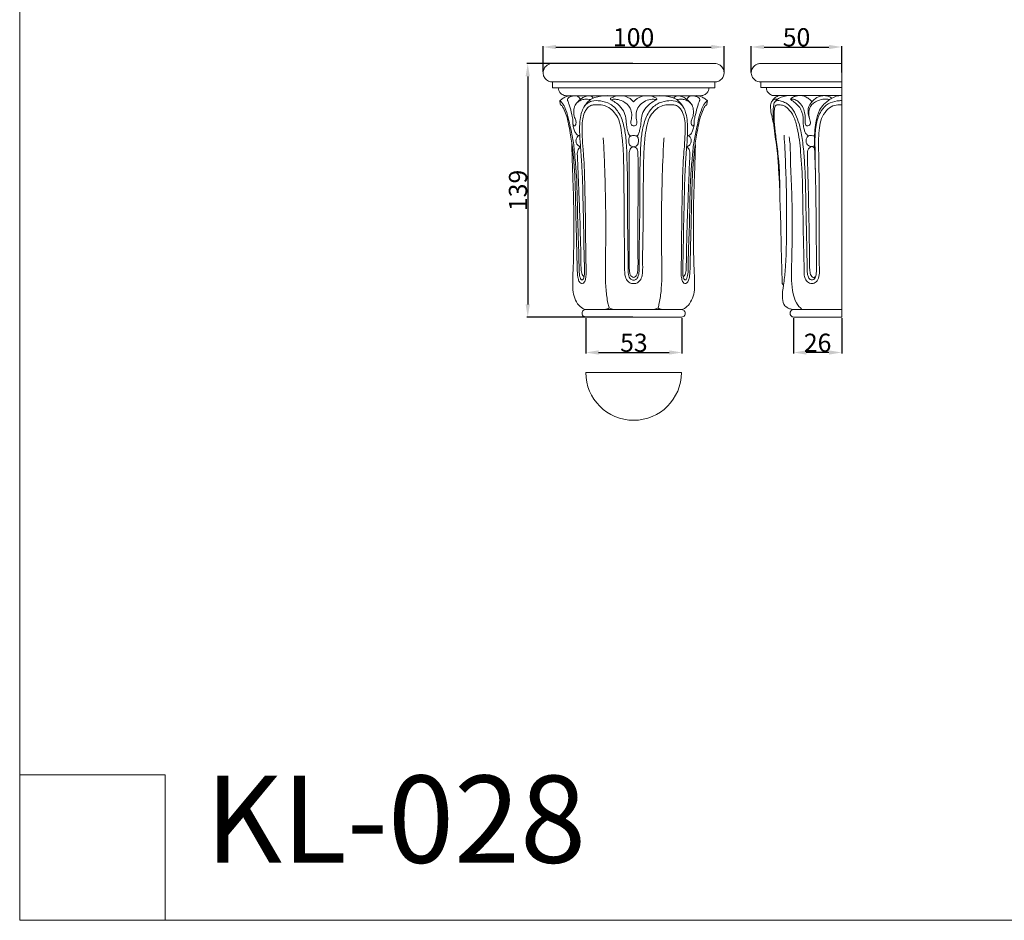
# Model space of a CAD drawing. Units: millimetres. Extents: x 0 to 1100, y 23 to 1023.
# Drawn here: x 0 to 542, y 23 to 518 of the extents above; entities that cross this region are included whole.
import ezdxf

# ---------------------------------------------------------------- set-up
doc = ezdxf.new("R2010")
doc.units = ezdxf.units.MM
doc.layers.get('0').update_dxf_attribs({"lineweight": 5})
doc.styles.add('Arial', font='arial.ttf')
doc.styles.get("Standard").update_dxf_attribs({"font": 'arial.ttf'})
doc.dimstyles.new('Default', dxfattribs={"dimtxt": 10, "dimasz": 7, "dimexe": 0.5, "dimexo": 0.5, "dimgap": 0.25, "dimtad": 1, "dimtoh": 1, "dimdec": 0, "dimzin": 1, "dimdsep": 46, "dimtxsty": 'Arial', "dimcen": 0.5, "dimazin": 0, "dimtfac": 1, "dimtdec": 4, "dimtix": 1, "dimtmove": 1, "dimatfit": 3, "dimfxl": 1, "dimtolj": 1, "dimtzin": 1, "dimarcsym": 0})

# ---------------------------------------------------------------- blocks, each defined once
blk = doc.blocks.new('*D1697')
at = {"color": 0, "lineweight": -2, "transparency": 16777216}
for p, q in [((402.55, 489.14), (402.55, 503.69)), ((409.55, 503.19), (445.28, 503.19)), ((452.28, 489.14), (452.28, 503.69))]:
    blk.add_line(p, q, dxfattribs=at)
at = {"color": 0, "transparency": 16777216}
for points in [[(409.55, 504.36), (409.55, 502.03), (402.55, 503.19)], [(445.28, 504.36), (445.28, 502.03), (452.28, 503.19)]]:
    blk.add_solid(points, dxfattribs=at)
at = {"layer": 'Defpoints', "color": 0, "transparency": 16777216}
for p in [(452.28, 503.19), (402.55, 488.64), (452.28, 488.64)]:
    blk.add_point(p, dxfattribs=at)
at = {"color": 0, "transparency": 16777216, "insert": (427.42, 508.55), "char_height": 10, "attachment_point": 5, "style": 'Arial'}
blk.add_mtext('\\A1;50', dxfattribs=at)
blk = doc.blocks.new('*D1698')
at = {"color": 0, "lineweight": -2, "transparency": 16777216}
for p, q in [((311.47, 354.04), (311.47, 334.57)), ((364.4, 354.03), (364.4, 334.57)), ((318.47, 335.07), (357.4, 335.07))]:
    blk.add_line(p, q, dxfattribs=at)
at = {"color": 0, "transparency": 16777216}
for points in [[(318.47, 336.24), (318.47, 333.91), (311.47, 335.07)], [(357.4, 336.24), (357.4, 333.91), (364.4, 335.07)]]:
    blk.add_solid(points, dxfattribs=at)
at = {"layer": 'Defpoints', "color": 0, "transparency": 16777216}
for p in [(311.47, 354.54), (364.4, 354.53), (364.4, 335.07)]:
    blk.add_point(p, dxfattribs=at)
at = {"color": 0, "transparency": 16777216, "insert": (337.93, 340.43), "char_height": 10, "attachment_point": 5, "style": 'Arial'}
blk.add_mtext('\\A1;53', dxfattribs=at)
blk = doc.blocks.new('*D1699')
at = {"color": 0, "lineweight": -2, "transparency": 16777216}
for p, q in [((288.03, 489.6), (288.03, 503.69)), ((295.03, 503.19), (380.53, 503.19)), ((387.53, 489.6), (387.53, 503.69))]:
    blk.add_line(p, q, dxfattribs=at)
at = {"color": 0, "transparency": 16777216}
for points in [[(295.03, 504.36), (295.03, 502.03), (288.03, 503.19)], [(380.53, 504.36), (380.53, 502.03), (387.53, 503.19)]]:
    blk.add_solid(points, dxfattribs=at)
at = {"layer": 'Defpoints', "color": 0, "transparency": 16777216}
for p in [(387.53, 503.19), (288.03, 489.1), (387.53, 489.1)]:
    blk.add_point(p, dxfattribs=at)
at = {"color": 0, "transparency": 16777216, "insert": (337.78, 508.55), "char_height": 10, "attachment_point": 5, "style": 'Arial'}
blk.add_mtext('\\A1;100', dxfattribs=at)
blk = doc.blocks.new('*D1700')
at = {"color": 0, "lineweight": -2, "transparency": 16777216}
for p, q in [((337.28, 494.03), (279.03, 494.03)), ((279.53, 487.03), (279.53, 361.53)), ((337.28, 354.53), (279.03, 354.53))]:
    blk.add_line(p, q, dxfattribs=at)
at = {"color": 0, "transparency": 16777216}
for points in [[(278.37, 487.03), (280.7, 487.03), (279.53, 494.03)], [(278.37, 361.53), (280.7, 361.53), (279.53, 354.53)]]:
    blk.add_solid(points, dxfattribs=at)
at = {"layer": 'Defpoints', "color": 0, "transparency": 16777216}
for p in [(337.78, 494.03), (279.53, 354.53), (337.78, 354.53)]:
    blk.add_point(p, dxfattribs=at)
at = {"color": 0, "transparency": 16777216, "insert": (274.17, 424.28), "char_height": 10, "attachment_point": 5, "rotation": 90, "style": 'Arial'}
blk.add_mtext('\\A1;139', dxfattribs=at)
blk = doc.blocks.new('*D1686')
at = {"color": 0, "lineweight": -2, "transparency": 16777216}
for p, q in [((425.78, 354.04), (425.78, 334.57)), ((452.28, 354.04), (452.28, 334.57)), ((445.28, 335.07), (432.78, 335.07))]:
    blk.add_line(p, q, dxfattribs=at)
at = {"color": 0, "transparency": 16777216}
for points in [[(432.78, 336.24), (432.78, 333.91), (425.78, 335.07)], [(445.28, 336.24), (445.28, 333.91), (452.28, 335.07)]]:
    blk.add_solid(points, dxfattribs=at)
at = {"layer": 'Defpoints', "color": 0, "transparency": 16777216}
for p in [(425.78, 354.54), (452.28, 354.54), (425.78, 335.07)]:
    blk.add_point(p, dxfattribs=at)
at = {"color": 0, "transparency": 16777216, "insert": (439.03, 340.43), "char_height": 10, "attachment_point": 5, "style": 'Arial'}
blk.add_mtext('\\A1;26', dxfattribs=at)
blk = doc.blocks.new('KL-028_139_100')
for p, q in [((0, 139.5), (-45.2, 139.5)), ((45.2, 139.5), (0, 139.5)), ((-44.6, 129.42), (0, 129.42)), ((-44.6, 126.25), (-44.6, 129.42)), ((-41.43, 126.25), (-44.6, 126.25)), ((0, 126.25), (-41.43, 126.25)), ((0, 129.42), (44.6, 129.42)), ((41.43, 126.25), (0, 126.25)), ((41.43, 126.25), (44.6, 126.25)), ((44.6, 126.25), (44.6, 129.42)), ((-37.07, 121.88), (0, 121.88)), ((0, 121.88), (37.07, 121.88)), ((0, 0), (-26.62, 0)), ((-26.33, 4.17), (0, 4.17)), ((0, 4.17), (26.33, 4.17)), ((26.62, 0), (0, 0))]:
    blk.add_line(p, q)
for points, knots in [([(-45.2, 139.5), (-46.29, 139.33), (-48.15, 138.54), (-49.56, 136.35), (-49.87, 134.26), (-49.42, 132.19), (-47.96, 130.42), (-46.17, 129.5), (-44.98, 129.41), (-44.6, 129.42)], [152.467073, 152.467073, 152.467073, 152.467073, 155.081801, 156.908258, 158.406455, 159.996678, 161.788302, 163.669206, 164.580913, 164.580913, 164.580913, 164.580913]), ([(44.6, 129.42), (44.98, 129.41), (46.17, 129.5), (47.96, 130.42), (49.42, 132.19), (49.87, 134.26), (49.56, 136.35), (48.15, 138.54), (46.29, 139.33), (45.2, 139.5)], [68.937498, 68.937498, 68.937498, 68.937498, 69.849204, 71.730109, 73.521733, 75.111956, 76.610153, 78.43661, 81.051338, 81.051338, 81.051338, 81.051338]), ([(-41.43, 126.25), (-41.42, 125.73), (-41.23, 124.64), (-40.18, 123.03), (-38.63, 122.06), (-37.44, 121.89), (-37.07, 121.88)], [-5.355572, -5.355572, -5.355572, -5.355572, -4.11049, -2.809628, -0.886118, 0, 0, 0, 0]), ([(37.07, 121.88), (37.44, 121.89), (38.63, 122.06), (40.18, 123.03), (41.23, 124.64), (41.42, 125.73), (41.43, 126.25)], [58.566648, 58.566648, 58.566648, 58.566648, 59.452766, 61.376276, 62.677138, 63.92222, 63.92222, 63.92222, 63.92222]), ([(-40.63, 119.1), (-40.08, 119.64), (-38.92, 120.56), (-36.93, 121.48), (-35.56, 121.81), (-34.86, 121.91)], [504.040883, 504.040883, 504.040883, 504.040883, 505.860136, 507.522326, 509.194373, 509.194373, 509.194373, 509.194373]), ([(-40.63, 119.1), (-40.35, 118.94), (-39.55, 118.4), (-38.4, 116.62), (-36.86, 113.16), (-35.65, 108.63), (-34.4, 102.58), (-32.93, 95.8), (-32.22, 87.18), (-30.93, 72.72), (-30.96, 54.86), (-30.22, 38.47), (-30.02, 29.25), (-30.03, 25.5), (-29.77, 23.02), (-29.44, 21.66), (-29.01, 20.82), (-28.49, 20.36), (-27.75, 20.72), (-27.31, 21.79), (-26.92, 24.14), (-27.09, 28.39), (-27.27, 34.98), (-27.42, 43.27), (-27.51, 52.93), (-27.91, 63.63), (-27.97, 74.16), (-28.56, 84.67), (-29.17, 93.63), (-29.81, 101.45), (-29.7, 107.26), (-29.02, 111.53), (-27.88, 115.02), (-25.92, 117.63), (-22.44, 119.25), (-17.91, 119.18), (-12.44, 117.61), (-7.77, 112.71), (-5.32, 105.96), (-3.9, 97.46), (-3.77, 89.47), (-3.42, 80.7), (-3.29, 70.01), (-3.45, 53.35), (-3.03, 37.99), (-3.01, 27.58), (-3.05, 24.43), (-2.63, 22.83), (-2.17, 21.31), (-1.04, 20.52), (-0.26, 20.38), (0.03, 20.37)], [0, 0, 0, 0, 0.746002, 2.273874, 4.926287, 9.738228, 13.339092, 19.619593, 26.168827, 33.848573, 54.083654, 68.527861, 72.767167, 75.997232, 77.404157, 78.703368, 79.254867, 79.685438, 80.159108, 80.914136, 82.349308, 85.819941, 90.944522, 98.030862, 105.482673, 113.890434, 123.439096, 130.48877, 138.868812, 144.767103, 149.104466, 152.624342, 154.981218, 157.785847, 160.089324, 163.800659, 168.269005, 173.23813, 179.155472, 185.087751, 193.642765, 198.089943, 205.929051, 219.007712, 237.666365, 242.333283, 243.783645, 245.104002, 246.258271, 247.447558, 248.129159, 248.129159, 248.129159, 248.129159]), ([(-32.27, 121.88), (-32.73, 121.82), (-33.62, 121.64), (-34.86, 121.34), (-35.86, 120.78), (-36.35, 120.12), (-36.47, 119.62), (-36.38, 119.3), (-36.01, 118.57), (-35.55, 117.19), (-34.65, 114.35), (-34.04, 111.55), (-33.5, 109.14), (-33.31, 107.96), (-33.45, 106.84), (-33.34, 105.57), (-33.06, 104.3), (-32.58, 102.79), (-32.04, 101.37), (-31.06, 100.39), (-30.33, 99.88), (-29.82, 99.85), (-29.63, 99.87)], [2.998483, 2.998483, 2.998483, 2.998483, 4.107774, 5.14295, 6.028499, 6.762964, 7.008075, 7.222071, 7.546911, 8.943572, 10.659188, 14.629723, 15.728783, 16.515488, 17.454183, 18.394637, 19.514008, 20.52715, 22.173389, 23.040533, 23.780734, 24.216802, 24.216802, 24.216802, 24.216802]), ([(-33.4, 106.95), (-33.4, 106.71), (-33.37, 106.34), (-33.26, 105.85), (-33.1, 105.49), (-32.82, 105.27), (-32.44, 105.24), (-32.06, 105.55), (-31.78, 106.14), (-31.64, 106.95), (-31.74, 107.89), (-32.01, 108.87), (-32.56, 110.03), (-32.9, 111.62), (-33, 113.41), (-32.74, 115.17), (-32.21, 116.79), (-31.07, 118.17), (-29.42, 119.28), (-27.43, 119.9), (-25.44, 120), (-24.24, 119.83), (-23.73, 119.72)], [0, 0, 0, 0, 0.55213, 0.896604, 1.18682, 1.452921, 1.715909, 2.012924, 2.538429, 3.240953, 3.939861, 4.777487, 5.639829, 6.970226, 8.612552, 9.870585, 11.178228, 12.610878, 14.021392, 15.85711, 17.465594, 18.706938, 18.706938, 18.706938, 18.706938]), ([(-29.22, 119.88), (-29.36, 120.11), (-29.8, 120.71), (-30.73, 121.62), (-31.75, 121.86), (-32.27, 121.88)], [0, 0, 0, 0, 0.632926, 1.779933, 2.998483, 2.998483, 2.998483, 2.998483]), ([(-32.14, 116.69), (-31.79, 117.29), (-30.83, 118.64), (-28.98, 120.11), (-27.26, 121.2), (-26.02, 121.64), (-25.09, 121.87), (-24.11, 121.79), (-23.01, 121.45), (-22.41, 120.9), (-22.17, 120.6)], [0, 0, 0, 0, 1.669478, 3.868075, 5.566572, 6.462101, 6.991944, 7.816374, 8.752669, 9.680413, 9.680413, 9.680413, 9.680413]), ([(-27.23, 115.76), (-26.86, 116.37), (-25.83, 117.81), (-24.17, 119.54), (-21.73, 120.92), (-18.52, 121.59), (-15.89, 121.89), (-14.37, 121.89)], [0, 0, 0, 0, 1.696966, 4.196282, 5.615463, 8.273884, 11.87887, 11.87887, 11.87887, 11.87887]), ([(-1.59, 99.75), (-1.79, 99.81), (-2.31, 100.03), (-2.93, 101.11), (-3.42, 103.02), (-3.94, 105.52), (-4.09, 107.83), (-4.4, 110.5), (-5.34, 113.88), (-8.3, 116.93), (-10.77, 118.77), (-12.14, 119.43), (-12.58, 119.71), (-12.75, 120.02), (-12.71, 120.29), (-12.65, 120.42)], [0, 0, 0, 0, 0.47765, 1.30428, 2.786263, 5.209328, 7.342953, 8.274336, 11.58554, 15.418007, 18.095626, 18.8512, 19.048162, 19.299285, 19.647977, 19.647977, 19.647977, 19.647977]), ([(-12.65, 120.42), (-12.05, 120.8), (-10.41, 121.59), (-8.57, 121.88), (-7.46, 121.88)], [19.647977, 19.647977, 19.647977, 19.647977, 21.325981, 23.945989, 23.945989, 23.945989, 23.945989]), ([(-11.93, 119.84), (-11.07, 119.94), (-9.02, 119.95), (-5.22, 118.86), (-1.82, 115.83), (-0.85, 111.69), (-1.16, 109.03), (-1.57, 107.24), (-1.44, 106.17), (-0.86, 105.57), (-0.22, 105.26), (0.58, 105.23), (1.43, 105.67), (1.97, 106.65), (1.76, 107.97), (1.36, 109.82), (1.32, 112.66), (2.53, 116.17), (5.64, 118.67), (9.14, 120.04), (11.6, 119.95), (12.71, 119.73)], [0, 0, 0, 0, 2.053822, 4.791141, 9.273627, 12.004372, 14.576624, 15.55924, 16.379338, 17.006995, 17.427736, 18.06369, 18.811682, 19.596035, 20.538716, 21.890278, 24.127827, 27.199897, 30.311569, 33.275959, 35.966262, 35.966262, 35.966262, 35.966262]), ([(0, 118.51), (-1.15, 119.82), (-3.36, 121.39), (-5.89, 121.83), (-6.68, 121.88)], [6.023525, 6.023525, 6.023525, 6.023525, 10.167098, 12.047051, 12.047051, 12.047051, 12.047051]), ([(40.63, 119.1), (40.35, 118.94), (39.55, 118.4), (38.4, 116.62), (36.86, 113.16), (35.65, 108.63), (34.4, 102.58), (32.93, 95.8), (32.22, 87.18), (30.93, 72.72), (30.96, 54.86), (30.22, 38.47), (30.02, 29.25), (30.03, 25.5), (29.77, 23.02), (29.44, 21.66), (29.01, 20.82), (28.49, 20.36), (27.75, 20.72), (27.31, 21.79), (26.92, 24.14), (27.09, 28.39), (27.27, 34.98), (27.42, 43.27), (27.51, 52.93), (27.91, 63.63), (27.97, 74.16), (28.56, 84.67), (29.17, 93.63), (29.81, 101.45), (29.7, 107.26), (29.02, 111.53), (27.88, 115.02), (25.92, 117.63), (22.44, 119.25), (17.91, 119.18), (12.44, 117.61), (7.77, 112.71), (5.32, 105.96), (3.9, 97.46), (3.77, 89.47), (3.42, 80.7), (3.29, 70.01), (3.45, 53.35), (3.03, 37.99), (3.01, 27.58), (3.05, 24.43), (2.63, 22.83), (2.17, 21.31), (1.04, 20.52), (0.26, 20.38), (-0.03, 20.37)], [0, 0, 0, 0, 0.746002, 2.273874, 4.926287, 9.738228, 13.339092, 19.619593, 26.168827, 33.848573, 54.083654, 68.527861, 72.767167, 75.997232, 77.404157, 78.703368, 79.254867, 79.685438, 80.159108, 80.914136, 82.349308, 85.819941, 90.944522, 98.030862, 105.482673, 113.890434, 123.439096, 130.48877, 138.868812, 144.767103, 149.104466, 152.624342, 154.981218, 157.785847, 160.089324, 163.800659, 168.269005, 173.23813, 179.155472, 185.087751, 193.642765, 198.089943, 205.929051, 219.007712, 237.666365, 242.333283, 243.783645, 245.104002, 246.258271, 247.447558, 248.129159, 248.129159, 248.129159, 248.129159]), ([(6.68, 121.88), (5.89, 121.83), (3.36, 121.39), (1.15, 119.82), (0, 118.51)], [0, 0, 0, 0, 1.879953, 6.023525, 6.023525, 6.023525, 6.023525]), ([(1.59, 99.75), (1.79, 99.81), (2.31, 100.03), (2.93, 101.11), (3.42, 103.02), (3.94, 105.52), (4.09, 107.83), (4.4, 110.5), (5.34, 113.88), (8.3, 116.93), (10.77, 118.77), (12.14, 119.43), (12.58, 119.71), (12.75, 120.02), (12.71, 120.29), (12.65, 120.42)], [0, 0, 0, 0, 0.47765, 1.30428, 2.786263, 5.209328, 7.342953, 8.274336, 11.58554, 15.418007, 18.095626, 18.8512, 19.048162, 19.299285, 19.647977, 19.647977, 19.647977, 19.647977]), ([(12.65, 120.42), (12.05, 120.8), (10.41, 121.59), (8.57, 121.88), (7.46, 121.88)], [19.647977, 19.647977, 19.647977, 19.647977, 21.325981, 23.945989, 23.945989, 23.945989, 23.945989]), ([(27.23, 115.76), (26.86, 116.37), (25.83, 117.81), (24.17, 119.54), (21.73, 120.92), (18.52, 121.59), (15.89, 121.89), (14.37, 121.89)], [0, 0, 0, 0, 1.696966, 4.196282, 5.615463, 8.273884, 11.87887, 11.87887, 11.87887, 11.87887]), ([(32.14, 116.69), (31.79, 117.29), (30.83, 118.64), (28.98, 120.11), (27.26, 121.2), (26.02, 121.64), (25.09, 121.87), (24.11, 121.79), (23.01, 121.45), (22.41, 120.9), (22.17, 120.6)], [0, 0, 0, 0, 1.669478, 3.868075, 5.566572, 6.462101, 6.991944, 7.816374, 8.752669, 9.680413, 9.680413, 9.680413, 9.680413]), ([(33.4, 106.95), (33.4, 106.71), (33.37, 106.34), (33.26, 105.85), (33.1, 105.49), (32.82, 105.27), (32.44, 105.24), (32.06, 105.55), (31.78, 106.14), (31.64, 106.95), (31.74, 107.89), (32.01, 108.87), (32.56, 110.03), (32.9, 111.62), (33, 113.41), (32.74, 115.17), (32.21, 116.79), (31.07, 118.17), (29.42, 119.28), (27.43, 119.9), (25.44, 120), (24.24, 119.83), (23.73, 119.72)], [0, 0, 0, 0, 0.55213, 0.896604, 1.18682, 1.452921, 1.715909, 2.012924, 2.538429, 3.240953, 3.939861, 4.777487, 5.639829, 6.970226, 8.612552, 9.870585, 11.178228, 12.610878, 14.021392, 15.85711, 17.465594, 18.706938, 18.706938, 18.706938, 18.706938]), ([(32.27, 121.88), (31.75, 121.86), (30.73, 121.62), (29.8, 120.71), (29.36, 120.11), (29.22, 119.88)], [21.218318, 21.218318, 21.218318, 21.218318, 22.436869, 23.583876, 24.216802, 24.216802, 24.216802, 24.216802]), ([(29.63, 99.87), (29.82, 99.85), (30.33, 99.88), (31.06, 100.39), (32.04, 101.37), (32.58, 102.79), (33.06, 104.3), (33.34, 105.57), (33.45, 106.84), (33.31, 107.96), (33.5, 109.14), (34.04, 111.55), (34.65, 114.35), (35.55, 117.19), (36.01, 118.57), (36.38, 119.3), (36.47, 119.62), (36.35, 120.12), (35.86, 120.78), (34.86, 121.34), (33.62, 121.64), (32.73, 121.82), (32.27, 121.88)], [0, 0, 0, 0, 0.436068, 1.176269, 2.043413, 3.689652, 4.702794, 5.822164, 6.762619, 7.701313, 8.488018, 9.587078, 13.557614, 15.27323, 16.669891, 16.994731, 17.208727, 17.453838, 18.188303, 19.073852, 20.109028, 21.218318, 21.218318, 21.218318, 21.218318]), ([(34.86, 121.91), (35.56, 121.81), (36.93, 121.48), (38.92, 120.56), (40.08, 119.64), (40.63, 119.1)], [0, 0, 0, 0, 1.672047, 3.334237, 5.15349, 5.15349, 5.15349, 5.15349]), ([(-40.23, 116.83), (-40.3, 117.18), (-40.44, 117.93), (-40.57, 118.69), (-40.63, 119.1)], [502.219601, 502.219601, 502.219601, 502.219601, 503.059911, 504.040883, 504.040883, 504.040883, 504.040883]), ([(0, 18.48), (-0.4, 18.46), (-1.48, 18.56), (-3.36, 19.63), (-4.62, 21.94), (-5.09, 25.69), (-4.85, 31.55), (-5.08, 40.84), (-5.27, 53.17), (-5.22, 66.41), (-5.45, 78.97), (-5.49, 89.3), (-6.09, 97.69), (-6.98, 104.3), (-8.25, 109.62), (-11.11, 113.36), (-14.16, 115.95), (-17.38, 116.84), (-19.85, 116.87), (-21.77, 116.84), (-23.92, 116.52), (-25.81, 114.84), (-27.21, 112.24), (-28.24, 108.89), (-28.4, 104.44), (-28.29, 98.83), (-27.78, 92.01), (-27.15, 84.19), (-26.88, 74.22), (-26.63, 61.69), (-26.42, 47.47), (-26.36, 35.68), (-26.19, 28.1), (-26.01, 24.07), (-26.35, 21.43), (-26.86, 19.41), (-28.06, 18.38), (-29.23, 18.59), (-30.07, 19.7), (-30.72, 21.72), (-30.99, 24.64), (-31.09, 28.54), (-31.19, 33.48), (-31.35, 39.38), (-31.51, 45.85), (-31.7, 53.31), (-31.88, 61.75), (-32.07, 70.05), (-32.27, 76.9), (-32.67, 82.36), (-33.01, 86.89), (-33.44, 91.4), (-33.89, 95.68), (-34.65, 100.41), (-35.58, 105.27), (-36.58, 109.98), (-37.92, 113.52), (-38.85, 115.59), (-39.6, 116.49), (-40.03, 116.74), (-40.23, 116.83)], [254.597187, 254.597187, 254.597187, 254.597187, 255.536885, 257.131785, 259.515324, 261.44616, 266.068587, 273.423983, 283.498235, 295.344867, 304.851891, 313.313148, 319.871754, 324.776538, 329.213722, 332.595033, 335.784738, 338.526162, 340.301, 341.63899, 343.092846, 345.347043, 347.274373, 350.102107, 353.556977, 357.802008, 363.424523, 369.792563, 376.41037, 387.110828, 399.525496, 410.195294, 415.075551, 417.548857, 419.734925, 421.396467, 422.39493, 423.120055, 423.935085, 425.556907, 428.130573, 430.837655, 434.847491, 439.857871, 444.850401, 450.211276, 457.562068, 464.882271, 469.942555, 473.815712, 477.877859, 480.716984, 484.581553, 488.101687, 492.076914, 496.334953, 499.489222, 501.056741, 501.703147, 502.219601, 502.219601, 502.219601, 502.219601]), ([(40.23, 116.83), (40.03, 116.74), (39.6, 116.49), (38.85, 115.59), (37.92, 113.52), (36.58, 109.98), (35.58, 105.27), (34.65, 100.41), (33.89, 95.68), (33.44, 91.4), (33.01, 86.89), (32.67, 82.36), (32.27, 76.9), (32.07, 70.05), (31.88, 61.75), (31.7, 53.31), (31.51, 45.85), (31.35, 39.38), (31.19, 33.48), (31.09, 28.54), (30.99, 24.64), (30.72, 21.72), (30.07, 19.7), (29.23, 18.59), (28.06, 18.38), (26.86, 19.41), (26.35, 21.43), (26.01, 24.07), (26.19, 28.1), (26.36, 35.68), (26.42, 47.47), (26.63, 61.69), (26.88, 74.22), (27.15, 84.19), (27.78, 92.01), (28.29, 98.83), (28.4, 104.44), (28.24, 108.89), (27.21, 112.24), (25.81, 114.84), (23.92, 116.52), (21.77, 116.84), (19.85, 116.87), (17.38, 116.84), (14.16, 115.95), (11.11, 113.36), (8.25, 109.62), (6.98, 104.3), (6.09, 97.69), (5.49, 89.3), (5.45, 78.97), (5.22, 66.41), (5.27, 53.17), (5.08, 40.84), (4.85, 31.55), (5.09, 25.69), (4.62, 21.94), (3.36, 19.63), (1.48, 18.56), (0.4, 18.46), (0, 18.48)], [6.974773, 6.974773, 6.974773, 6.974773, 7.491226, 8.137633, 9.705151, 12.85942, 17.117459, 21.092686, 24.61282, 28.477389, 31.316514, 35.378662, 39.251818, 44.312103, 51.632305, 58.983097, 64.343973, 69.336502, 74.346882, 78.356719, 81.0638, 83.637466, 85.259288, 86.074318, 86.799443, 87.797906, 89.459448, 91.645516, 94.118822, 98.999079, 109.668878, 122.083545, 132.784003, 139.40181, 145.76985, 151.392365, 155.637396, 159.092266, 161.92, 163.84733, 166.101527, 167.555383, 168.893373, 170.668211, 173.409635, 176.59934, 179.980652, 184.417835, 189.32262, 195.881225, 204.342482, 213.849506, 225.696139, 235.77039, 243.125787, 247.748214, 249.679049, 252.062588, 253.657488, 254.597187, 254.597187, 254.597187, 254.597187]), ([(40.63, 119.1), (40.57, 118.69), (40.44, 117.93), (40.3, 117.18), (40.23, 116.83)], [5.15349, 5.15349, 5.15349, 5.15349, 6.134462, 6.974773, 6.974773, 6.974773, 6.974773]), ([(-29.21, 93.84), (-29.56, 93.9), (-30.49, 94.21), (-31.58, 95.55), (-31.87, 97.45), (-31.25, 99.05), (-30.52, 99.7), (-30.18, 99.91)], [0, 0, 0, 0, 0.852295, 2.23798, 3.86603, 5.195169, 6.130071, 6.130071, 6.130071, 6.130071]), ([(-13.48, 5.11), (-13.71, 5.99), (-14.51, 9.29), (-15.33, 15.61), (-15.64, 24.54), (-15.39, 35.72), (-15.25, 50.2), (-15.47, 68.26), (-15.98, 84.28), (-16.42, 94.7), (-16.69, 98.05), (-16.74, 98.71)], [0, 0, 0, 0, 2.173148, 8.045334, 15.095875, 23.370492, 34.594185, 49.469071, 66.227495, 72.653809, 74.218434, 74.218434, 74.218434, 74.218434]), ([(-1.46, 99.82), (-1.56, 99.78), (-1.85, 99.62), (-2.32, 99.13), (-2.69, 98), (-2.81, 96.37), (-2.21, 94.55), (-0.92, 93.9), (-0.26, 93.79), (0, 93.78)], [-6.27107, -6.27107, -6.27107, -6.27107, -6.020306, -5.484612, -4.724822, -3.249561, -1.597706, -0.605707, 0, 0, 0, 0]), ([(0, 99.89), (-0.18, 99.89), (-0.64, 99.89), (-1.11, 99.86), (-1.39, 99.83)], [1.099397, 1.099397, 1.099397, 1.099397, 1.526309, 2.198795, 2.198795, 2.198795, 2.198795]), ([(1.39, 99.83), (1.11, 99.86), (0.64, 99.89), (0.18, 99.89), (0, 99.89)], [0, 0, 0, 0, 0.672486, 1.099397, 1.099397, 1.099397, 1.099397]), ([(0, 93.78), (0.26, 93.79), (0.92, 93.9), (2.21, 94.55), (2.81, 96.37), (2.69, 98), (2.32, 99.13), (1.85, 99.62), (1.56, 99.78), (1.46, 99.82)], [0, 0, 0, 0, 0.605707, 1.597706, 3.249561, 4.724822, 5.484612, 6.020306, 6.27107, 6.27107, 6.27107, 6.27107]), ([(13.48, 5.11), (13.71, 5.99), (14.51, 9.29), (15.33, 15.61), (15.64, 24.54), (15.39, 35.72), (15.25, 50.2), (15.47, 68.26), (15.98, 84.28), (16.42, 94.7), (16.69, 98.05), (16.74, 98.71)], [0, 0, 0, 0, 2.173148, 8.045334, 15.095875, 23.370492, 34.594185, 49.469071, 66.227495, 72.653809, 74.218434, 74.218434, 74.218434, 74.218434]), ([(29.21, 93.84), (29.56, 93.9), (30.49, 94.21), (31.58, 95.55), (31.87, 97.45), (31.25, 99.05), (30.52, 99.7), (30.18, 99.91)], [0, 0, 0, 0, 0.852295, 2.23798, 3.86603, 5.195169, 6.130071, 6.130071, 6.130071, 6.130071]), ([(-26.33, 4.17), (-27.42, 4.51), (-29.84, 5.72), (-32.12, 9.36), (-33.54, 13.85), (-33.53, 18.97), (-33.42, 24.25), (-33.1, 30.21), (-32.98, 37.47), (-32.86, 46.26), (-32.86, 55.43), (-33.02, 64.51), (-33.29, 73.22), (-33.64, 81.52), (-33.83, 88.23), (-33.98, 92.78), (-33.96, 95.03), (-33.95, 95.82)], [0, 0, 0, 0, 2.70842, 6.155282, 9.851954, 13.789278, 18.205891, 22.424085, 27.947482, 35.43119, 43.296562, 49.714528, 56.99989, 63.964946, 69.449229, 72.920176, 74.790993, 74.790993, 74.790993, 74.790993]), ([(-27.26, 22.24), (-27.53, 22.41), (-28.14, 22.93), (-28.82, 24.74), (-28.96, 27.59), (-29.08, 32.18), (-29.09, 38.2), (-29.34, 45.66), (-29.49, 53.71), (-29.87, 61.82), (-30.1, 69.15), (-30.49, 76.79), (-30.61, 83.2), (-30.95, 88.04), (-30.99, 90.25), (-30.84, 91.56), (-30.3, 92.7), (-29.65, 93.3), (-29.29, 93.53), (-29.19, 93.58)], [0, 0, 0, 0, 0.758586, 1.838881, 4.445762, 7.520545, 12.741018, 18.734312, 25.234792, 31.861122, 38.01039, 42.638774, 50.033247, 53.223582, 54.149402, 55.272619, 56.337291, 57.062462, 57.335869, 57.335869, 57.335869, 57.335869]), ([(0, 93.78), (-0.39, 93.71), (-1.16, 93.42), (-1.97, 92.44), (-2.34, 91.19), (-2.4, 89.34), (-2.45, 85.97), (-2.4, 79.18), (-2.47, 70.33), (-2.4, 59.84), (-2.39, 50.81), (-2.35, 42.29), (-2.35, 35.77), (-2.44, 30.5), (-2.4, 27.02), (-2.24, 24.79), (-1.83, 23.3), (-1.13, 22.28), (-0.34, 21.95), (0, 21.87)], [58.529922, 58.529922, 58.529922, 58.529922, 59.464408, 60.399443, 61.445265, 62.489726, 64.781561, 69.462908, 78.603358, 85.801039, 94.358674, 100.029842, 106.027575, 109.836805, 112.555262, 114.284583, 115.115008, 116.224672, 117.059843, 117.059843, 117.059843, 117.059843]), ([(0, 21.87), (0.34, 21.95), (1.13, 22.28), (1.83, 23.3), (2.24, 24.79), (2.4, 27.02), (2.44, 30.5), (2.35, 35.77), (2.35, 42.29), (2.39, 50.81), (2.4, 59.84), (2.47, 70.33), (2.4, 79.18), (2.45, 85.97), (2.4, 89.34), (2.34, 91.19), (1.97, 92.44), (1.16, 93.42), (0.39, 93.71), (0, 93.78)], [0, 0, 0, 0, 0.835172, 1.944836, 2.775261, 4.504582, 7.223038, 11.032268, 17.030002, 22.70117, 31.258805, 38.456485, 47.596935, 52.278282, 54.570117, 55.614579, 56.660401, 57.595436, 58.529922, 58.529922, 58.529922, 58.529922]), ([(26.33, 4.17), (27.42, 4.51), (29.84, 5.72), (32.12, 9.36), (33.54, 13.85), (33.53, 18.97), (33.42, 24.25), (33.1, 30.21), (32.98, 37.47), (32.86, 46.26), (32.86, 55.43), (33.02, 64.51), (33.29, 73.22), (33.64, 81.52), (33.83, 88.23), (33.98, 92.78), (33.96, 95.03), (33.95, 95.82)], [0, 0, 0, 0, 2.70842, 6.155282, 9.851954, 13.789278, 18.205891, 22.424085, 27.947482, 35.43119, 43.296562, 49.714528, 56.99989, 63.964946, 69.449229, 72.920176, 74.790993, 74.790993, 74.790993, 74.790993]), ([(27.26, 22.24), (27.53, 22.41), (28.14, 22.93), (28.82, 24.74), (28.96, 27.59), (29.08, 32.18), (29.09, 38.2), (29.34, 45.66), (29.49, 53.71), (29.87, 61.82), (30.1, 69.15), (30.49, 76.79), (30.61, 83.2), (30.95, 88.04), (30.99, 90.25), (30.84, 91.56), (30.3, 92.7), (29.65, 93.3), (29.29, 93.53), (29.19, 93.58)], [0, 0, 0, 0, 0.758586, 1.838881, 4.445762, 7.520545, 12.741018, 18.734312, 25.234792, 31.861122, 38.01039, 42.638774, 50.033247, 53.223582, 54.149402, 55.272619, 56.337291, 57.062462, 57.335869, 57.335869, 57.335869, 57.335869]), ([(-26.62, 0), (-26.85, 0.06), (-27.44, 0.3), (-28.17, 0.98), (-28.48, 2.07), (-28.25, 3.09), (-27.52, 3.96), (-26.76, 4.16), (-26.33, 4.17)], [42.063201, 42.063201, 42.063201, 42.063201, 42.617045, 43.563589, 44.31596, 45.203109, 45.918385, 46.927132, 46.927132, 46.927132, 46.927132]), ([(-16.05, 4.17), (-15.51, 4.24), (-14.6, 4.47), (-13.79, 4.91), (-13.48, 5.11)], [0, 0, 0, 0, 1.305013, 2.176606, 2.176606, 2.176606, 2.176606]), ([(-13.48, 5.11), (-13.24, 4.97), (-12.34, 4.52), (-11.34, 4.26), (-10.62, 4.17)], [2.176606, 2.176606, 2.176606, 2.176606, 2.83485, 4.561548, 4.561548, 4.561548, 4.561548]), ([(13.48, 5.11), (13.24, 4.97), (12.34, 4.52), (11.34, 4.26), (10.62, 4.17)], [2.176606, 2.176606, 2.176606, 2.176606, 2.83485, 4.561548, 4.561548, 4.561548, 4.561548]), ([(16.05, 4.17), (15.51, 4.24), (14.6, 4.47), (13.79, 4.91), (13.48, 5.11)], [0, 0, 0, 0, 1.305013, 2.176606, 2.176606, 2.176606, 2.176606]), ([(26.33, 4.17), (26.76, 4.16), (27.52, 3.96), (28.25, 3.09), (28.48, 2.07), (28.17, 0.98), (27.44, 0.3), (26.85, 0.06), (26.62, 0)], [88.529215, 88.529215, 88.529215, 88.529215, 89.537962, 90.253237, 91.140386, 91.892758, 92.839301, 93.393145, 93.393145, 93.393145, 93.393145])]:
    blk.add_open_spline(points, degree=3, knots=knots)
blk = doc.blocks.new('KL-028_139_100b')
for p, q in [((452.28, 494.05), (406.97, 494.05)), ((452.28, 354.54), (452.28, 494.05)), ((407.67, 483.94), (452.28, 483.94)), ((407.71, 483.94), (407.71, 480.82)), ((407.71, 480.82), (452.28, 480.82)), ((415.25, 476.43), (452.28, 476.43)), ((419.49, 373.09), (420.27, 372.2)), ((425.58, 358.72), (452.28, 358.72)), ((425.69, 354.54), (452.28, 354.54))]:
    blk.add_line(p, q)
for points, knots in [([(406.97, 494.05), (406.71, 494.01), (405.86, 493.81), (404.32, 493.07), (402.95, 491.42), (402.37, 489.16), (402.79, 486.94), (404.16, 485.1), (405.89, 484.11), (407.17, 483.94), (407.71, 483.94)], [171.850192, 171.850192, 171.850192, 171.850192, 172.474142, 173.923794, 175.81697, 177.33586, 179.358205, 180.932686, 182.654472, 183.938353, 183.938353, 183.938353, 183.938353]), ([(410.83, 480.82), (410.83, 480.57), (410.89, 479.85), (411.35, 478.53), (412.6, 477.11), (414.12, 476.49), (415.04, 476.43), (415.25, 476.43)], [0, 0, 0, 0, 0.5969, 1.69859, 3.266609, 4.926475, 5.436125, 5.436125, 5.436125, 5.436125]), ([(414.89, 460.88), (414.55, 462.02), (413.88, 464.61), (413.15, 468.31), (413.02, 471.61), (413.98, 473.82), (415.5, 474.56), (416.45, 474.51), (416.87, 474.41)], [0, 0, 0, 0, 2.81151, 6.359687, 8.951572, 10.560646, 11.719092, 12.736576, 12.736576, 12.736576, 12.736576]), ([(414.27, 473.8), (414.66, 474.43), (415.67, 475.59), (417.06, 476.23), (417.79, 476.43)], [0, 0, 0, 0, 1.750466, 3.5402, 3.5402, 3.5402, 3.5402]), ([(452.28, 476.43), (451.57, 476.47), (449.68, 476.39), (446.95, 475.21), (444.5, 473.47), (442.04, 471.37), (439.54, 467.92), (438.13, 463.01), (437.42, 457.47), (437.18, 452.16), (437.42, 445.66), (437.69, 438.71), (438.02, 426.86), (438.16, 413.41), (438.27, 399.52), (438.36, 390.05), (438.29, 384.06), (438.39, 380.2), (438.22, 377.83), (437.77, 375.89), (436.46, 374.99), (435.35, 375.02), (434.45, 375.52), (433.87, 376.89), (433.34, 378.38), (433.28, 381.73), (433.16, 387.85), (433.01, 396.69), (432.77, 407.12), (432.49, 418.09), (432.41, 429.11), (431.85, 439.7), (431.15, 449.18), (429.55, 458.94), (427.04, 467.01), (422.81, 471.93), (419.65, 473.28), (417.6, 473.81), (416.12, 473.58), (415.28, 472.93), (414.85, 471.43), (414.52, 469.31), (414.61, 465.87), (414.79, 461.2), (415.75, 453.33), (417.14, 443.85), (417.63, 434.45), (418.15, 427.63), (418.17, 421.22), (418.6, 412.22), (418.85, 399.92), (419.1, 387.49), (419.42, 378.43), (419.48, 374.27), (419.49, 373.09)], [34.689167, 34.689167, 34.689167, 34.689167, 36.372029, 39.107957, 41.586721, 43.512972, 46.733811, 51.530996, 55.446192, 60.008679, 64.119874, 70.88479, 76.519782, 92.277946, 102.799127, 109.511634, 114.747493, 117.030241, 118.645575, 120.445337, 121.516213, 122.071527, 123.020116, 123.755594, 125.522502, 126.765892, 131.649331, 140.098674, 147.726483, 156.432387, 166.136428, 173.88109, 181.627093, 188.675912, 197.384563, 201.332847, 203.492076, 205.478046, 206.233212, 206.971414, 207.855121, 209.824319, 212.099279, 215.970303, 220.951334, 230.889199, 238.710945, 243.290593, 247.121917, 253.911716, 264.688816, 276.323136, 283.413623, 286.212281, 286.212281, 286.212281, 286.212281]), ([(452.28, 471.39), (451.87, 471.4), (450.25, 471.38), (447.05, 471.13), (443.59, 468.11), (440.78, 463.96), (439.91, 458.52), (439.53, 453.3), (439.54, 446.94), (439.76, 439.78), (439.8, 430.96), (439.8, 422.29), (439.91, 410.7), (440.01, 397.82), (439.81, 386.15), (440.1, 379.01), (439.61, 375.34), (437.38, 372.94), (434.36, 372.92), (432.38, 374.97), (431.57, 377.5), (431.61, 382.02), (431.43, 389.5), (431.13, 399.99), (430.93, 412.96), (430.79, 428.12), (430.02, 443.85), (428.49, 456.46), (426.31, 464.65), (423.42, 468.83), (420.51, 471.12), (418.23, 471.42), (416.72, 471.5), (415.85, 471), (415.41, 470.04), (415.09, 468.07), (414.97, 465), (415.3, 459.89), (416.2, 452.51), (418, 439.02), (418.36, 427.89), (418.25, 420.31)], [0, 0, 0, 0, 0.982193, 3.839917, 7.333842, 11.399561, 15.543068, 20.161552, 23.890228, 30.622761, 37.157492, 44.83885, 51.192513, 64.675261, 75.436769, 78.83516, 81.714596, 83.996312, 85.917169, 88.165889, 90.210169, 92.108318, 98.832091, 108.032825, 116.997855, 129.632656, 144.011823, 154.346509, 159.8137, 163.883025, 166.243417, 168.300819, 169.25793, 169.712559, 170.589055, 171.624652, 174.496609, 177.830038, 183.787556, 192.136417, 210.133813, 210.133813, 210.133813, 210.133813]), ([(415.5, 473.04), (415.92, 473.57), (417.13, 474.81), (419.64, 475.9), (421.6, 476.34), (422.57, 476.43)], [0, 0, 0, 0, 1.596274, 4.047879, 6.346124, 6.346124, 6.346124, 6.346124]), ([(424.1, 474.26), (424.62, 474.46), (425.68, 474.64), (427.38, 473.86), (429.41, 472.41), (431.33, 469.72), (432.02, 466.59), (432.32, 464.14), (432.18, 462.48), (432.07, 461.25), (432.45, 460.09), (433.64, 459.62), (434.65, 460.2), (435.16, 461.2), (434.98, 462.49), (434.47, 464.02), (434.04, 466.08), (434.23, 468.6), (435.3, 471.01), (437.38, 472.93), (440.15, 474.22), (443.12, 474.62), (445, 474.43), (445.71, 474.3)], [18.690769, 18.690769, 18.690769, 18.690769, 20.024095, 21.064295, 23.017663, 25.928933, 28.623739, 30.573842, 31.745862, 32.580021, 33.519791, 34.409904, 35.186472, 36.049387, 36.909673, 38.180929, 39.903222, 41.86979, 44.103118, 45.956228, 48.469792, 51.235186, 52.941226, 52.941226, 52.941226, 52.941226]), ([(434.14, 454.38), (433.84, 454.48), (433.05, 454.88), (432.08, 456.12), (431.56, 458.22), (430.91, 460.73), (431.2, 463.29), (430.98, 465.51), (430.28, 467.57), (429.46, 469.75), (427.58, 471.63), (425.92, 473.15), (424.6, 473.98), (424.1, 474.26)], [0, 0, 0, 0, 0.745401, 2.062137, 3.568032, 5.853216, 8.168475, 9.595627, 11.113447, 13.343968, 15.012104, 17.335905, 18.690769, 18.690769, 18.690769, 18.690769]), ([(429.21, 476.43), (428.32, 476.46), (426.78, 476.23), (425.16, 475.48), (424.37, 474.78), (424.17, 474.41), (424.11, 474.25)], [0, 0, 0, 0, 2.115312, 3.591877, 4.185808, 4.578606, 4.578606, 4.578606, 4.578606]), ([(435.91, 473.09), (435.41, 473.64), (434.29, 474.66), (432.41, 476), (430.88, 476.36), (430.12, 476.43)], [0, 0, 0, 0, 1.773124, 3.588588, 5.400564, 5.400564, 5.400564, 5.400564]), ([(434.49, 464.09), (434.37, 464.36), (434.08, 465.11), (433.7, 466.83), (433.68, 469.98), (435.87, 473.51), (439.2, 475.84), (442.66, 476.68), (445.24, 476.07), (446.56, 475.31), (446.92, 475.06)], [0, 0, 0, 0, 0.696205, 1.906505, 4.174925, 7.982942, 11.187903, 13.628617, 16.201657, 17.238032, 17.238032, 17.238032, 17.238032]), ([(452.28, 473.72), (451.44, 473.71), (448.88, 473.47), (444.51, 472.29), (440.24, 467.66), (438.02, 460.73), (437.45, 453.16), (437.71, 444.75), (437.73, 439.18), (437.77, 435.84)], [0, 0, 0, 0, 1.993463, 6.10947, 10.357425, 16.301725, 23.032372, 28.324979, 36.261879, 36.261879, 36.261879, 36.261879]), ([(434.81, 462.3), (434.83, 462.4), (434.86, 462.67), (434.82, 462.94), (434.78, 463.09)], [0, 0, 0, 0, 0.2461853, 0.6338783, 0.6338783, 0.6338783, 0.6338783]), ([(420.61, 454.6), (420.74, 452.13), (421.14, 444.31), (421.75, 430.38), (422.08, 412.19), (421.9, 395.31), (421.46, 381.75), (420.58, 374.13), (419.78, 368.9), (419.43, 365.09), (420.43, 360.79), (423.27, 359.18), (424.92, 358.79), (425.58, 358.72)], [-78.476875, -78.476875, -78.476875, -78.476875, -72.613545, -59.86829, -45.383071, -29.431328, -19.787823, -13.194934, -11.230807, -7.252035, -4.007376, -1.573225, 0, 0, 0, 0]), ([(430.41, 358.72), (429.19, 359.8), (426.94, 362.44), (425.25, 368.1), (424.46, 376.22), (424.85, 387.22), (425.07, 400.44), (425.11, 415.58), (424.46, 429.82), (424.01, 441.66), (424.03, 448.92), (423.57, 452.44), (423.37, 453.68)], [0, 0, 0, 0, 3.852117, 8.004651, 13.794072, 23.173026, 34.088311, 45.196767, 59.115194, 67.913449, 73.348537, 76.318731, 76.318731, 76.318731, 76.318731]), ([(435.73, 448.36), (435.5, 448.35), (434.88, 448.39), (433.87, 448.87), (432.95, 449.95), (432.55, 451.55), (432.91, 453.24), (433.72, 454.08), (434.14, 454.38)], [0, 0, 0, 0, 0.538534, 1.47378, 2.543055, 3.818062, 5.246754, 6.461745, 6.461745, 6.461745, 6.461745]), ([(434.14, 454.38), (434.41, 454.41), (435.16, 454.48), (436.21, 454.37), (436.99, 454.27), (437.29, 454.22)], [6.461745, 6.461745, 6.461745, 6.461745, 7.115354, 8.234497, 8.96696, 8.96696, 8.96696, 8.96696]), ([(437.95, 376.86), (437.84, 376.73), (437.57, 376.53), (436.98, 376.35), (436.14, 376.54), (435.38, 377.41), (434.95, 378.61), (434.75, 380.08), (434.56, 382), (434.55, 384.07), (434.51, 386.99), (434.49, 391.77), (434.45, 398.7), (434.24, 407.92), (434.05, 416.64), (433.87, 425.99), (433.6, 433.78), (433.5, 440.06), (433.38, 443.4), (433.35, 445.07), (433.67, 446.45), (434.35, 447.77), (435.27, 448.23), (435.72, 448.36)], [0, 0, 0, 0, 0.411808, 0.766413, 1.439883, 2.302535, 3.389381, 4.442704, 5.797841, 7.979477, 9.35918, 12.714605, 19.328288, 25.814681, 34.611234, 40.024536, 48.029034, 53.115828, 54.916759, 55.983412, 57.072222, 58.249497, 59.366291, 59.366291, 59.366291, 59.366291]), ([(435.72, 448.36), (435.95, 448.36), (436.53, 448.43), (437.05, 448.74), (437.3, 448.98)], [0, 0, 0, 0, 0.549098, 1.368595, 1.368595, 1.368595, 1.368595]), ([(435.72, 448.36), (436.03, 448.32), (436.63, 448.16), (437.14, 447.79), (437.35, 447.57)], [59.366291, 59.366291, 59.366291, 59.366291, 60.103711, 60.81847, 60.81847, 60.81847, 60.81847]), ([(425.58, 358.72), (425.34, 358.67), (424.8, 358.47), (424.08, 357.77), (423.73, 356.6), (424.13, 355.41), (424.93, 354.77), (425.47, 354.58), (425.69, 354.54)], [0, 0, 0, 0, 0.567671, 1.349589, 2.283162, 3.321785, 4.113468, 4.641766, 4.641766, 4.641766, 4.641766])]:
    blk.add_open_spline(points, degree=3, knots=knots)

msp = doc.modelspace()

# ---------------------------------------------------------------- linework, layer by layer
for p, q in [((0, 1022.59), (0, 22.59)), ((311.48, 324.09), (364.09, 324.09)), ((80, 102.59), (0, 102.59)), ((0, 102.59), (0, 22.59)), ((80, 22.59), (80, 102.59)), ((0, 22.59), (1100, 22.59)), ((0, 22.59), (80, 22.59))]:
    msp.add_line(p, q)
msp.add_arc((337.78, 324.09), 26.31, 180, 0)

# ---------------------------------------------------------------- block references
for name, p in [('KL-028_139_100', (337.78, 354.53)), ('KL-028_139_100b', (0, 0))]:
    msp.add_blockref(name, p)

# ---------------------------------------------------------------- texts
at = {"insert": (102.11, 102.24), "char_height": 47.9776, "width": 262.3961, "attachment_point": 1, "line_spacing_factor": 0.963855}
msp.add_mtext('\\fArial|b1;KL-028', dxfattribs=at)

# ---------------------------------------------------------------- dimensions: what is measured, and where the dimension line sits
for base, p1, p2, picture, middle in [((387.527784, 503.19391712), (288.027784, 489.10177669), (387.527784, 489.10177669), '*D1699', (337.777784, 508.54964699)), ((452.28, 503.19), (402.55, 488.64), (452.28, 488.64), '*D1697', (427.42, 508.55)), ((364.4, 335.07), (311.47, 354.54), (364.4, 354.53), '*D1698', (337.93, 340.43)), ((425.7806, 335.0718), (452.2796, 354.539), (425.7806, 354.539), '*D1686', (439.0301, 340.4276))]:
    dim = msp.add_linear_dim(base=base, p1=p1, p2=p2, dimstyle='Default')
    dim.commit()
    dim.dimension.update_dxf_attribs({"geometry": picture, "text_midpoint": middle})
dim = msp.add_linear_dim(base=(279.5332, 354.5275), p1=(337.7778, 494.0265), p2=(337.7778, 354.5275), angle=90, dimstyle='Default')
dim.commit()
dim.dimension.update_dxf_attribs({"geometry": '*D1700', "text_midpoint": (274.174, 424.277)})

doc.saveas('drawing.dxf')
